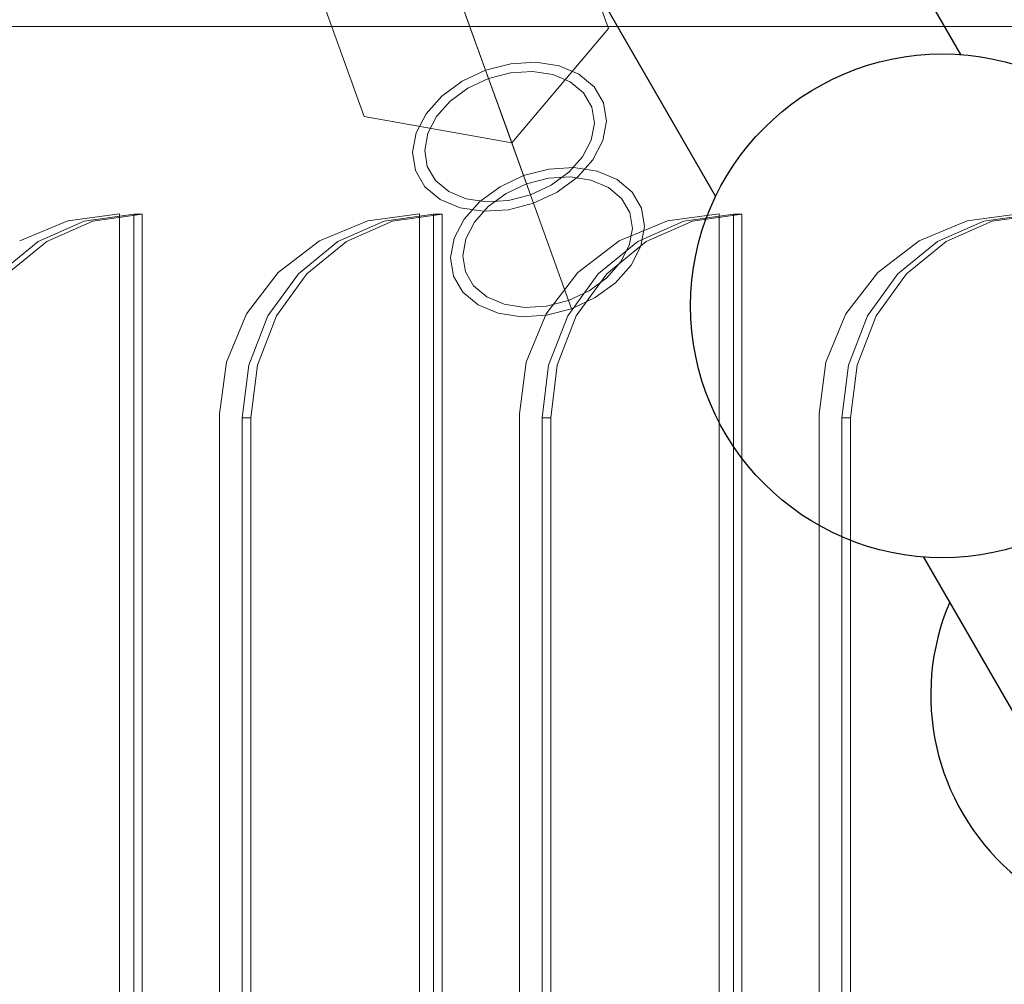
# Model space of a CAD drawing. Units: millimetres. Extents: x -267 to 2069, y -1271 to 170.
# Drawn here: x 582 to 645, y -557 to -496 of the extents above; entities that cross this region are included whole.
import ezdxf

# ---------------------------------------------------------------- set-up
doc = ezdxf.new("R2010")
doc.units = ezdxf.units.MM
doc.layers.add('3D', color=250, linetype='Continuous')
doc.layers.add('PLAN', color=10, linetype='Continuous')

msp = doc.modelspace()

# ---------------------------------------------------------------- linework, layer by layer
at = {"layer": '3D', "lineweight": 5}
for points in [[(1485.159, -634.452, 141.519), (9.54, -634.452, 141.519), (9.54, 0, 141.519), (1485.159, 0, 141.519)], [(9.54, 0, 977.915), (9.54, -634.452, 977.915), (1485.159, -634.452, 977.915), (1485.159, 0, 977.915)], [(1474.028, -669.434, 76.325), (20.671, -669.434, 76.325), (20.671, -15.901, 76.325), (1474.028, -15.901, 76.325)], [(20.671, -15.901, 141.519), (20.671, -669.434, 141.519), (1474.028, -669.434, 141.519), (1474.028, -15.901, 141.519)], [(1027.208, -496.113, 1017.668), (1027.208, -496.113, 1014.488), (467.491, -496.113, 1014.488), (467.491, -496.113, 1017.668)], [(588.339, -508.039, 1017.668), (588.339, -508.039, 1014.488), (588.339, -609.805, 1014.488), (588.339, -609.805, 1017.668)], [(589.239, -609.791, 1016.507), (589.783, -609.791, 1015.013), (589.783, -508.053, 1015.013), (589.239, -508.053, 1016.507)], [(607.42, -508.039, 1017.668), (607.42, -508.039, 1014.488), (607.42, -609.805, 1014.488), (607.42, -609.805, 1017.668)], [(608.32, -609.791, 1016.507), (608.864, -609.791, 1015.013), (608.864, -508.053, 1015.013), (608.32, -508.053, 1016.507)], [(626.501, -508.039, 1017.668), (626.501, -508.039, 1014.488), (626.501, -609.805, 1014.488), (626.501, -609.805, 1017.668)], [(627.402, -609.791, 1016.507), (627.945, -609.791, 1015.013), (627.945, -508.053, 1015.013), (627.402, -508.053, 1016.507)], [(594.699, -597.085, 1017.668), (594.699, -597.085, 1014.488), (594.699, -520.759, 1014.488), (594.699, -520.759, 1017.668)], [(613.781, -597.085, 1017.668), (613.781, -597.085, 1014.488), (613.781, -520.759, 1014.488), (613.781, -520.759, 1017.668)], [(632.862, -597.085, 1017.668), (632.862, -597.085, 1014.488), (632.862, -520.759, 1014.488), (632.862, -520.759, 1017.668)], [(596.148, -521.006, 1012.077), (596.692, -521.006, 1010.583), (596.692, -596.838, 1010.583), (596.148, -596.838, 1012.077)], [(615.23, -521.006, 1012.077), (615.774, -521.006, 1010.583), (615.774, -596.838, 1010.583), (615.23, -596.838, 1012.077)], [(634.311, -521.006, 1012.077), (634.855, -521.006, 1010.583), (634.855, -596.838, 1010.583), (634.311, -596.838, 1012.077)]]:
    msp.add_3dface(points, dxfattribs=at)
for points, invisible_edges in [([(613.317, -487.344, 1303.525), (611.166, -481.384, 1304.079), (619.456, -496.242, 1404.766)], 14), ([(611.166, -481.384, 1304.079), (616.229, -487.302, 1405.597), (619.456, -496.242, 1404.766)], 13), ([(606.845, -485.637, 1406.013), (600.686, -492.911, 1405.597), (613.297, -503.517, 1404.35)], 14), ([(619.456, -496.242, 1404.766), (616.229, -487.302, 1405.597), (606.845, -485.637, 1406.013)], 12), ([(619.456, -496.242, 1404.766), (606.845, -485.637, 1406.013), (613.297, -503.517, 1404.35)], 3), ([(609.211, -492.194, 1303.248), (613.317, -487.344, 1303.525), (619.456, -496.242, 1404.766)], 14), ([(611.568, -489.356, 1291.048), (610.125, -489.877, 1291.683), (610.68, -496.266, 1290.667)], 14), ([(610.125, -489.877, 1291.683), (608.576, -490.436, 1291.9), (610.68, -496.266, 1290.667)], 12), ([(610.68, -496.266, 1290.667), (608.576, -490.436, 1291.9), (607.028, -490.994, 1291.683)], 12), ([(602.954, -491.084, 1303.525), (603.912, -501.851, 1404.766), (600.686, -492.911, 1405.597)], 13), ([(602.954, -491.084, 1303.525), (609.211, -492.194, 1303.248), (603.912, -501.851, 1404.766)], 14), ([(605.585, -491.515, 1291.048), (610.68, -496.266, 1290.667), (607.028, -490.994, 1291.683)], 3), ([(604.346, -491.962, 1290.037), (605.16, -496.806, 1288.414), (605.585, -491.515, 1291.048)], 3), ([(605.16, -496.806, 1288.414), (602.797, -492.521, 1287.186), (602.594, -492.595, 1285.54)], 13), ([(602.594, -492.595, 1285.54), (602.797, -492.521, 1283.893), (604.084, -496.169, 1283.572)], 14), ([(603.395, -492.305, 1282.359), (604.084, -496.169, 1283.572), (602.797, -492.521, 1283.893)], 3), ([(603.395, -492.305, 1288.72), (602.797, -492.521, 1287.186), (605.16, -496.806, 1288.414)], 14), ([(604.346, -491.962, 1290.037), (603.395, -492.305, 1288.72), (605.16, -496.806, 1288.414)], 14), ([(603.395, -492.305, 1282.359), (604.346, -491.962, 1281.042), (604.084, -496.169, 1283.572)], 14), ([(613.297, -503.517, 1404.35), (603.912, -501.851, 1404.766), (609.211, -492.194, 1303.248)], 2), ([(619.456, -496.242, 1404.766), (613.297, -503.517, 1404.35), (609.211, -492.194, 1303.248)], 12), ([(613.297, -503.517, 1404.35), (600.686, -492.911, 1405.597), (603.912, -501.851, 1404.766)], 1), ([(610.229, -495.015, 1278.211), (611.63, -498.897, 1275.453), (610.133, -499.599, 1275.607)], 12), ([(610.229, -495.015, 1278.211), (613.954, -495.831, 1278.178), (611.63, -498.897, 1275.453)], 3), ([(610.417, -495.537, 1290.026), (611.778, -499.307, 1289.229), (606.55, -498.296, 1287.675)], 14), ([(610.332, -495.301, 1278.945), (608.161, -498.152, 1278.976), (611.82, -499.425, 1276.015)], 3), ([(610.332, -495.301, 1278.945), (611.82, -499.425, 1276.015), (613.221, -499.063, 1276.15)], 12), ([(610.417, -495.537, 1290.026), (615.448, -497.223, 1287.503), (611.778, -499.307, 1289.229)], 3), ([(740.989, -508.039, 1017.668), (753.71, -508.039, 1017.668), (1027.208, -496.113, 1017.668), (467.491, -496.113, 1017.668)], 11), ([(721.908, -508.039, 1017.668), (737.697, -508.472, 1017.668), (740.989, -508.039, 1017.668), (467.491, -496.113, 1017.668)], 13), ([(664.664, -508.039, 1017.668), (680.453, -508.472, 1017.668), (683.745, -508.039, 1017.668), (467.491, -496.113, 1017.668)], 13), ([(645.583, -508.039, 1017.668), (661.372, -508.472, 1017.668), (664.664, -508.039, 1017.668), (467.491, -496.113, 1017.668)], 13), ([(626.501, -508.039, 1017.668), (642.29, -508.472, 1017.668), (645.583, -508.039, 1017.668), (467.491, -496.113, 1017.668)], 13), ([(607.42, -508.039, 1017.668), (623.209, -508.472, 1017.668), (626.501, -508.039, 1017.668), (467.491, -496.113, 1017.668)], 13), ([(588.339, -508.039, 1017.668), (604.128, -508.472, 1017.668), (607.42, -508.039, 1017.668), (467.491, -496.113, 1017.668)], 13), ([(588.339, -508.039, 1017.668), (467.491, -496.113, 1017.668), (569.258, -508.039, 1017.668), (585.046, -508.472, 1017.668)], 7), ([(588.339, -508.039, 1014.488), (585.046, -508.472, 1014.488), (569.258, -508.039, 1014.488), (467.491, -496.113, 1014.488)], 14), ([(588.339, -508.039, 1014.488), (467.491, -496.113, 1014.488), (607.42, -508.039, 1014.488), (604.128, -508.472, 1014.488)], 11), ([(607.42, -508.039, 1014.488), (467.491, -496.113, 1014.488), (626.501, -508.039, 1014.488), (623.209, -508.472, 1014.488)], 11), ([(645.583, -508.039, 1014.488), (642.29, -508.472, 1014.488), (626.501, -508.039, 1014.488), (467.491, -496.113, 1014.488)], 14), ([(664.664, -508.039, 1014.488), (661.372, -508.472, 1014.488), (645.583, -508.039, 1014.488), (467.491, -496.113, 1014.488)], 14), ([(683.745, -508.039, 1014.488), (680.453, -508.472, 1014.488), (664.664, -508.039, 1014.488), (467.491, -496.113, 1014.488)], 14), ([(702.827, -508.039, 1014.488), (699.534, -508.472, 1014.488), (683.745, -508.039, 1014.488), (467.491, -496.113, 1014.488)], 14), ([(702.827, -508.039, 1014.488), (467.491, -496.113, 1014.488), (721.908, -508.039, 1014.488), (718.615, -508.472, 1014.488)], 11), ([(721.908, -508.039, 1014.488), (467.491, -496.113, 1014.488), (740.989, -508.039, 1014.488), (737.697, -508.472, 1014.488)], 11), ([(753.71, -508.039, 1014.488), (740.989, -508.039, 1014.488), (467.491, -496.113, 1014.488), (1027.208, -496.113, 1014.488)], 11), ([(610.68, -496.266, 1290.667), (607.42, -500.45, 1288.252), (611.881, -499.594, 1289.963)], 3), ([(615.861, -497.404, 1288.252), (610.68, -496.266, 1290.667), (611.881, -499.594, 1289.963)], 13), ([(611.63, -498.897, 1275.453), (613.954, -495.831, 1278.178), (613.23, -498.482, 1275.607)], 3), ([(613.221, -499.063, 1276.15), (614.617, -498.977, 1276.543), (614.862, -496.071, 1279.73)], 14), ([(614.825, -498.384, 1276.056), (613.23, -498.482, 1275.607), (613.954, -495.831, 1278.178)], 14), ([(616.307, -498.609, 1276.771), (614.825, -498.384, 1276.056), (613.954, -495.831, 1278.178)], 14), ([(615.913, -499.174, 1277.168), (614.862, -496.071, 1279.73), (614.617, -498.977, 1276.543)], 3), ([(617.022, -499.64, 1277.983), (614.862, -496.071, 1279.73), (615.913, -499.174, 1277.168)], 3), ([(615.448, -497.223, 1287.503), (612.931, -502.504, 1286.958), (611.778, -499.307, 1289.229)], 13), ([(612.899, -502.415, 1287.959), (615.861, -497.404, 1288.252), (611.881, -499.594, 1289.963)], 3), ([(617.574, -499.142, 1277.702), (616.307, -498.609, 1276.771), (617.561, -497.15, 1281.294)], 14), ([(617.561, -497.15, 1281.294), (619.139, -500.968, 1279.951), (618.54, -499.947, 1278.787)], 13), ([(617.561, -497.15, 1281.294), (618.54, -499.947, 1278.787), (617.574, -499.142, 1277.702)], 13), ([(611.82, -499.425, 1276.015), (608.161, -498.152, 1278.976), (610.511, -500.04, 1276.15)], 3), ([(609.382, -500.866, 1276.543), (610.511, -500.04, 1276.15), (608.161, -498.152, 1278.976)], 14), ([(608.161, -498.152, 1278.976), (608.51, -501.845, 1277.168), (609.382, -500.866, 1276.543)], 13), ([(608.843, -500.543, 1276.056), (607.846, -501.662, 1276.771), (606.33, -498.273, 1279.787)], 14), ([(610.133, -499.599, 1275.607), (608.843, -500.543, 1276.056), (606.33, -498.273, 1279.787)], 14), ([(607.212, -502.881, 1277.702), (606.33, -498.273, 1279.787), (607.846, -501.662, 1276.771)], 3), ([(613.23, -498.482, 1275.607), (615.651, -505.191, 1268.474), (614.05, -505.605, 1268.321), (611.63, -498.897, 1275.453)], 1), ([(613.23, -498.482, 1275.607), (614.825, -498.384, 1276.056), (615.651, -505.191, 1268.474)], 14), ([(614.825, -498.384, 1276.056), (617.246, -505.092, 1268.924), (615.651, -505.191, 1268.474)], 13), ([(616.307, -498.609, 1276.771), (617.246, -505.092, 1268.924), (614.825, -498.384, 1276.056)], 3), ([(618.728, -505.318, 1269.638), (617.246, -505.092, 1268.924), (616.307, -498.609, 1276.771)], 14), ([(616.307, -498.609, 1276.771), (617.574, -499.142, 1277.702), (618.728, -505.318, 1269.638)], 14), ([(617.323, -498.297, 1282.151), (617.022, -499.64, 1277.983), (617.867, -500.344, 1278.932)], 13), ([(618.391, -501.238, 1279.951), (617.323, -498.297, 1282.151), (617.867, -500.344, 1278.932)], 3), ([(618.391, -501.238, 1279.951), (618.558, -502.26, 1280.969), (617.323, -498.297, 1282.151)], 14), ([(612.931, -502.504, 1286.958), (608.012, -502.767, 1285.311), (611.778, -499.307, 1289.229)], 3), ([(611.63, -498.897, 1275.453), (614.05, -505.605, 1268.321), (612.554, -506.308, 1268.474), (610.133, -499.599, 1275.607)], 4), ([(610.511, -500.04, 1276.15), (614.241, -506.134, 1268.883), (611.82, -499.425, 1276.015)], 1), ([(611.82, -499.425, 1276.015), (615.642, -505.771, 1269.017), (613.221, -499.063, 1276.15)], 3), ([(611.82, -499.425, 1276.015), (614.241, -506.134, 1268.883), (615.642, -505.771, 1269.017)], 12), ([(613.221, -499.063, 1276.15), (617.038, -505.685, 1269.411), (614.617, -498.977, 1276.543)], 3), ([(615.642, -505.771, 1269.017), (617.038, -505.685, 1269.411), (613.221, -499.063, 1276.15)], 14), ([(618.334, -505.882, 1270.036), (615.913, -499.174, 1277.168), (614.617, -498.977, 1276.543)], 13), ([(614.617, -498.977, 1276.543), (617.038, -505.685, 1269.411), (618.334, -505.882, 1270.036)], 13), ([(619.443, -506.349, 1270.851), (617.022, -499.64, 1277.983), (615.913, -499.174, 1277.168), (618.334, -505.882, 1270.036)], 5), ([(618.728, -505.318, 1269.638), (617.574, -499.142, 1277.702), (619.995, -505.851, 1270.57)], 3), ([(619.995, -505.851, 1270.57), (617.574, -499.142, 1277.702), (618.54, -499.947, 1278.787)], 13), ([(607.42, -500.45, 1288.252), (612.899, -502.415, 1287.959), (611.881, -499.594, 1289.963)], 13), ([(610.133, -499.599, 1275.607), (612.554, -506.308, 1268.474), (611.264, -507.251, 1268.924), (608.843, -500.543, 1276.056)], 5), ([(612.932, -506.749, 1269.017), (610.511, -500.04, 1276.15), (609.382, -500.866, 1276.543), (611.803, -507.574, 1269.411)], 5), ([(610.511, -500.04, 1276.15), (612.932, -506.749, 1269.017), (614.241, -506.134, 1268.883)], 13), ([(617.065, -499.921, 1284.972), (617.802, -504.409, 1282.733), (616.93, -505.388, 1283.359)], 13), ([(617.867, -500.344, 1278.932), (617.022, -499.64, 1277.983), (620.288, -507.053, 1271.8)], 14), ([(617.022, -499.64, 1277.983), (619.443, -506.349, 1270.851), (620.288, -507.053, 1271.8)], 13), ([(617.802, -504.409, 1282.733), (617.065, -499.921, 1284.972), (618.358, -503.342, 1281.918)], 3), ([(618.358, -503.342, 1281.918), (617.065, -499.921, 1284.972), (618.558, -502.26, 1280.969)], 3), ([(617.47, -505.711, 1283.846), (618.466, -504.592, 1283.131), (617.743, -500, 1285.4)], 14), ([(617.743, -500, 1285.4), (619.101, -503.372, 1282.2), (619.33, -502.137, 1281.115)], 13), ([(619.139, -500.968, 1279.951), (617.743, -500, 1285.4), (619.33, -502.137, 1281.115)], 3), ([(618.466, -504.592, 1283.131), (619.101, -503.372, 1282.2), (617.743, -500, 1285.4)], 14), ([(619.995, -505.851, 1270.57), (618.54, -499.947, 1278.787), (620.961, -506.655, 1271.655)], 3), ([(618.54, -499.947, 1278.787), (619.139, -500.968, 1279.951), (620.961, -506.655, 1271.655)], 14), ([(607.846, -501.662, 1276.771), (608.843, -500.543, 1276.056), (610.267, -508.371, 1269.638)], 14), ([(611.264, -507.251, 1268.924), (610.267, -508.371, 1269.638), (608.843, -500.543, 1276.056)], 14), ([(617.867, -500.344, 1278.932), (620.288, -507.053, 1271.8), (620.812, -507.947, 1272.819)], 13), ([(620.812, -507.947, 1272.819), (618.391, -501.238, 1279.951), (617.867, -500.344, 1278.932)], 13), ([(609.382, -500.866, 1276.543), (608.51, -501.845, 1277.168), (611.803, -507.574, 1269.411)], 14), ([(618.391, -501.238, 1279.951), (620.979, -508.969, 1273.837), (618.558, -502.26, 1280.969)], 3), ([(620.812, -507.947, 1272.819), (620.979, -508.969, 1273.837), (618.391, -501.238, 1279.951)], 14), ([(621.56, -507.677, 1272.819), (619.139, -500.968, 1279.951), (619.33, -502.137, 1281.115), (621.751, -508.845, 1273.983)], 5), ([(620.961, -506.655, 1271.655), (619.139, -500.968, 1279.951), (621.56, -507.677, 1272.819)], 3), ([(607.921, -505.016, 1279.951), (607.754, -503.994, 1278.932), (606.835, -501.394, 1281.103)], 14), ([(607.955, -502.912, 1277.983), (606.835, -501.394, 1281.103), (607.754, -503.994, 1278.932)], 3), ([(607.955, -502.912, 1277.983), (608.51, -501.845, 1277.168), (606.835, -501.394, 1281.103)], 14), ([(607.846, -501.662, 1276.771), (609.633, -509.59, 1270.57), (607.212, -502.881, 1277.702)], 3), ([(607.846, -501.662, 1276.771), (610.267, -508.371, 1269.638), (609.633, -509.59, 1270.57)], 13), ([(610.931, -508.554, 1270.036), (608.51, -501.845, 1277.168), (607.955, -502.912, 1277.983)], 13), ([(608.51, -501.845, 1277.168), (610.931, -508.554, 1270.036), (611.803, -507.574, 1269.411)], 13), ([(607.173, -505.286, 1279.951), (606.122, -502.364, 1282.236), (606.982, -504.117, 1278.787)], 3), ([(606.982, -504.117, 1278.787), (606.122, -502.364, 1282.236), (607.212, -502.881, 1277.702)], 3), ([(607.173, -505.286, 1279.951), (607.772, -506.307, 1281.115), (606.122, -502.364, 1282.236)], 14), ([(610.399, -507.08, 1282.733), (612.931, -502.504, 1286.958), (611.696, -507.277, 1283.359)], 3), ([(611.487, -507.87, 1283.846), (613.082, -507.772, 1284.295), (612.899, -502.415, 1287.959)], 14), ([(611.696, -507.277, 1283.359), (612.931, -502.504, 1286.958), (613.092, -507.191, 1283.752)], 3), ([(616.179, -506.655, 1284.295), (612.899, -502.415, 1287.959), (614.683, -507.357, 1284.448)], 1), ([(617.47, -505.711, 1283.846), (612.899, -502.415, 1287.959), (616.179, -506.655, 1284.295)], 3), ([(613.082, -507.772, 1284.295), (614.683, -507.357, 1284.448), (612.899, -502.415, 1287.959)], 12), ([(612.931, -502.504, 1286.958), (614.492, -506.829, 1283.886), (613.092, -507.191, 1283.752)], 12), ([(615.801, -506.214, 1283.752), (614.492, -506.829, 1283.886), (612.931, -502.504, 1286.958)], 12), ([(616.93, -505.388, 1283.359), (615.801, -506.214, 1283.752), (612.931, -502.504, 1286.958)], 14), ([(618.558, -502.26, 1280.969), (620.779, -510.05, 1274.786), (618.358, -503.342, 1281.918)], 3), ([(618.558, -502.26, 1280.969), (620.979, -508.969, 1273.837), (620.779, -510.05, 1274.786)], 13), ([(619.33, -502.137, 1281.115), (619.101, -503.372, 1282.2), (621.751, -508.845, 1273.983)], 14), ([(606.982, -504.117, 1278.787), (607.212, -502.881, 1277.702), (609.403, -510.826, 1271.655)], 14), ([(607.212, -502.881, 1277.702), (609.633, -509.59, 1270.57), (609.403, -510.826, 1271.655)], 13), ([(607.754, -503.994, 1278.932), (610.376, -509.621, 1270.851), (607.955, -502.912, 1277.983)], 3), ([(607.921, -505.016, 1279.951), (608.012, -502.767, 1285.311), (608.445, -505.91, 1280.969)], 3), ([(610.376, -509.621, 1270.851), (610.931, -508.554, 1270.036), (607.955, -502.912, 1277.983)], 14), ([(609.29, -506.614, 1281.918), (608.445, -505.91, 1280.969), (608.012, -502.767, 1285.311)], 14), ([(610.399, -507.08, 1282.733), (609.29, -506.614, 1281.918), (608.012, -502.767, 1285.311)], 14), ([(610.005, -507.645, 1283.131), (607.63, -503.649, 1285.4), (608.738, -507.112, 1282.2)], 3), ([(607.63, -503.649, 1285.4), (610.005, -507.645, 1283.131), (611.487, -507.87, 1283.846)], 13), ([(607.63, -503.649, 1285.4), (607.772, -506.307, 1281.115), (608.738, -507.112, 1282.2)], 13), ([(620.223, -511.117, 1275.601), (617.802, -504.409, 1282.733), (618.358, -503.342, 1281.918)], 13), ([(620.779, -510.05, 1274.786), (620.223, -511.117, 1275.601), (618.358, -503.342, 1281.918)], 14), ([(618.466, -504.592, 1283.131), (621.522, -510.081, 1275.067), (619.101, -503.372, 1282.2)], 3), ([(619.101, -503.372, 1282.2), (621.522, -510.081, 1275.067), (621.751, -508.845, 1273.983)], 13), ([(606.982, -504.117, 1278.787), (609.594, -511.995, 1272.819), (607.173, -505.286, 1279.951)], 3), ([(609.594, -511.995, 1272.819), (606.982, -504.117, 1278.787), (609.403, -510.826, 1271.655)], 3), ([(607.921, -505.016, 1279.951), (610.175, -510.702, 1271.8), (607.754, -503.994, 1278.932)], 3), ([(607.754, -503.994, 1278.932), (610.175, -510.702, 1271.8), (610.376, -509.621, 1270.851)], 13), ([(616.93, -505.388, 1283.359), (617.802, -504.409, 1282.733), (619.351, -512.097, 1276.227)], 14), ([(617.802, -504.409, 1282.733), (620.223, -511.117, 1275.601), (619.351, -512.097, 1276.227)], 13), ([(610.342, -511.725, 1272.819), (607.921, -505.016, 1279.951), (608.445, -505.91, 1280.969)], 13), ([(610.342, -511.725, 1272.819), (610.175, -510.702, 1271.8), (607.921, -505.016, 1279.951)], 14), ([(617.038, -505.685, 1269.411), (615.651, -505.191, 1268.474), (617.246, -505.092, 1268.924)], 13), ([(618.334, -505.882, 1270.036), (617.038, -505.685, 1269.411), (617.246, -505.092, 1268.924)], 14), ([(617.246, -505.092, 1268.924), (618.728, -505.318, 1269.638), (618.334, -505.882, 1270.036)], 14), ([(618.466, -504.592, 1283.131), (617.47, -505.711, 1283.846), (620.887, -511.3, 1275.999)], 14), ([(618.466, -504.592, 1283.131), (620.887, -511.3, 1275.999), (621.522, -510.081, 1275.067)], 13), ([(607.772, -506.307, 1281.115), (607.173, -505.286, 1279.951), (610.193, -513.016, 1273.983)], 14), ([(610.193, -513.016, 1273.983), (607.173, -505.286, 1279.951), (609.594, -511.995, 1272.819)], 3), ([(614.241, -506.134, 1268.883), (612.554, -506.308, 1268.474), (614.05, -505.605, 1268.321)], 13), ([(615.642, -505.771, 1269.017), (614.05, -505.605, 1268.321), (615.651, -505.191, 1268.474)], 13), ([(615.642, -505.771, 1269.017), (614.241, -506.134, 1268.883), (614.05, -505.605, 1268.321)], 14), ([(617.038, -505.685, 1269.411), (615.642, -505.771, 1269.017), (615.651, -505.191, 1268.474)], 14), ([(618.222, -512.922, 1276.62), (615.801, -506.214, 1283.752), (616.93, -505.388, 1283.359), (619.351, -512.097, 1276.227)], 5), ([(616.179, -506.655, 1284.295), (618.6, -513.363, 1277.163), (619.891, -512.42, 1276.714), (617.47, -505.711, 1283.846)], 5), ([(619.891, -512.42, 1276.714), (620.887, -511.3, 1275.999), (617.47, -505.711, 1283.846)], 14), ([(618.728, -505.318, 1269.638), (619.443, -506.349, 1270.851), (618.334, -505.882, 1270.036)], 13), ([(618.728, -505.318, 1269.638), (619.995, -505.851, 1270.57), (619.443, -506.349, 1270.851)], 14), ([(607.772, -506.307, 1281.115), (610.193, -513.016, 1273.983), (611.159, -513.821, 1275.067), (608.738, -507.112, 1282.2)], 5), ([(610.866, -512.618, 1273.837), (608.445, -505.91, 1280.969), (609.29, -506.614, 1281.918), (611.711, -513.322, 1274.786)], 5), ([(608.445, -505.91, 1280.969), (610.866, -512.618, 1273.837), (610.342, -511.725, 1272.819)], 13), ([(612.932, -506.749, 1269.017), (611.264, -507.251, 1268.924), (612.554, -506.308, 1268.474)], 13), ([(612.932, -506.749, 1269.017), (612.554, -506.308, 1268.474), (614.241, -506.134, 1268.883)], 3), ([(615.801, -506.214, 1283.752), (616.913, -513.537, 1276.754), (614.492, -506.829, 1283.886)], 1), ([(615.801, -506.214, 1283.752), (618.222, -512.922, 1276.62), (616.913, -513.537, 1276.754)], 13), ([(619.443, -506.349, 1270.851), (619.995, -505.851, 1270.57), (620.288, -507.053, 1271.8)], 3), ([(620.961, -506.655, 1271.655), (620.288, -507.053, 1271.8), (619.995, -505.851, 1270.57)], 3), ([(609.29, -506.614, 1281.918), (610.399, -507.08, 1282.733), (611.711, -513.322, 1274.786)], 14), ([(612.932, -506.749, 1269.017), (611.803, -507.574, 1269.411), (611.264, -507.251, 1268.924)], 14), ([(614.492, -506.829, 1283.886), (615.512, -513.9, 1276.62), (613.092, -507.191, 1283.752)], 3), ([(614.492, -506.829, 1283.886), (616.913, -513.537, 1276.754), (615.512, -513.9, 1276.62)], 12), ([(616.179, -506.655, 1284.295), (614.683, -507.357, 1284.448), (618.6, -513.363, 1277.163)], 14), ([(620.288, -507.053, 1271.8), (620.961, -506.655, 1271.655), (620.812, -507.947, 1272.819)], 3), ([(620.812, -507.947, 1272.819), (620.961, -506.655, 1271.655), (621.56, -507.677, 1272.819)], 13), ([(612.426, -514.354, 1275.999), (608.738, -507.112, 1282.2), (611.159, -513.821, 1275.067)], 3), ([(610.005, -507.645, 1283.131), (608.738, -507.112, 1282.2), (612.426, -514.354, 1275.999)], 14), ([(611.264, -507.251, 1268.924), (610.931, -508.554, 1270.036), (610.267, -508.371, 1269.638)], 3), ([(612.82, -513.789, 1275.601), (610.399, -507.08, 1282.733), (611.696, -507.277, 1283.359)], 13), ([(611.711, -513.322, 1274.786), (610.399, -507.08, 1282.733), (612.82, -513.789, 1275.601)], 3), ([(611.803, -507.574, 1269.411), (610.931, -508.554, 1270.036), (611.264, -507.251, 1268.924)], 14), ([(614.116, -513.986, 1276.227), (611.696, -507.277, 1283.359), (613.092, -507.191, 1283.752), (615.512, -513.9, 1276.62)], 5), ([(611.696, -507.277, 1283.359), (614.116, -513.986, 1276.227), (612.82, -513.789, 1275.601)], 13), ([(613.082, -507.772, 1284.295), (615.503, -514.481, 1277.163), (617.104, -514.066, 1277.316), (614.683, -507.357, 1284.448)], 1), ([(618.6, -513.363, 1277.163), (614.683, -507.357, 1284.448), (617.104, -514.066, 1277.316)], 1), ([(581.978, -509.743, 1017.668), (585.046, -508.472, 1017.668), (569.258, -508.039, 1017.668)], 14), ([(569.258, -508.039, 1014.488), (585.046, -508.472, 1014.488), (581.978, -509.743, 1014.488)], 13), ([(589.239, -508.053, 1016.507), (577.067, -521.006, 1012.077), (577.067, -596.838, 1012.077), (589.239, -609.791, 1016.507)], 5), ([(589.783, -508.053, 1015.013), (589.783, -609.791, 1015.013), (577.611, -596.838, 1010.583), (577.611, -521.006, 1010.583)], 10), ([(589.239, -508.053, 1016.507), (586.089, -508.494, 1015.361), (583.153, -509.788, 1014.292)], 12), ([(586.633, -508.494, 1013.867), (589.783, -508.053, 1015.013), (583.697, -509.788, 1012.798)], 2), ([(585.046, -508.472, 1017.668), (585.046, -508.472, 1014.488), (588.339, -508.039, 1014.488), (588.339, -508.039, 1017.668)], 1), ([(586.089, -508.494, 1015.361), (589.783, -508.053, 1015.013), (586.633, -508.494, 1013.867)], 13), ([(589.239, -508.053, 1016.507), (589.783, -508.053, 1015.013), (586.089, -508.494, 1015.361)], 2), ([(588.339, -508.039, 1017.668), (601.06, -509.743, 1017.668), (604.128, -508.472, 1017.668)], 13), ([(601.06, -509.743, 1017.668), (588.339, -508.039, 1017.668), (598.425, -511.765, 1017.668)], 3), ([(588.339, -508.039, 1017.668), (596.404, -514.399, 1017.668), (598.425, -511.765, 1017.668)], 13), ([(596.404, -514.399, 1017.668), (588.339, -508.039, 1017.668), (595.133, -517.467, 1017.668)], 3), ([(594.699, -520.759, 1017.668), (595.133, -517.467, 1017.668), (588.339, -508.039, 1017.668)], 14), ([(594.699, -597.085, 1017.668), (594.699, -520.759, 1017.668), (588.339, -508.039, 1017.668), (588.339, -609.805, 1017.668)], 10), ([(595.133, -517.467, 1014.488), (594.699, -520.759, 1014.488), (588.339, -508.039, 1014.488)], 14), ([(601.06, -509.743, 1014.488), (588.339, -508.039, 1014.488), (604.128, -508.472, 1014.488)], 3), ([(601.06, -509.743, 1014.488), (598.425, -511.765, 1014.488), (588.339, -508.039, 1014.488)], 14), ([(596.404, -514.399, 1014.488), (595.133, -517.467, 1014.488), (588.339, -508.039, 1014.488)], 14), ([(596.404, -514.399, 1014.488), (588.339, -508.039, 1014.488), (598.425, -511.765, 1014.488)], 3), ([(594.699, -597.085, 1014.488), (588.339, -609.805, 1014.488), (588.339, -508.039, 1014.488), (594.699, -520.759, 1014.488)], 5), ([(608.32, -508.053, 1016.507), (596.148, -521.006, 1012.077), (596.148, -596.838, 1012.077), (608.32, -609.791, 1016.507)], 5), ([(608.864, -508.053, 1015.013), (608.864, -609.791, 1015.013), (596.692, -596.838, 1010.583), (596.692, -521.006, 1010.583)], 10), ([(608.32, -508.053, 1016.507), (605.17, -508.494, 1015.361), (602.234, -509.788, 1014.292)], 12), ([(605.714, -508.494, 1013.867), (608.864, -508.053, 1015.013), (602.778, -509.788, 1012.798)], 2), ([(604.128, -508.472, 1017.668), (604.128, -508.472, 1014.488), (607.42, -508.039, 1014.488), (607.42, -508.039, 1017.668)], 1), ([(605.17, -508.494, 1015.361), (608.864, -508.053, 1015.013), (605.714, -508.494, 1013.867)], 13), ([(608.32, -508.053, 1016.507), (608.864, -508.053, 1015.013), (605.17, -508.494, 1015.361)], 2), ([(620.141, -509.743, 1017.668), (607.42, -508.039, 1017.668), (617.506, -511.765, 1017.668)], 3), ([(623.209, -508.472, 1017.668), (607.42, -508.039, 1017.668), (620.141, -509.743, 1017.668)], 3), ([(607.42, -508.039, 1017.668), (614.214, -517.467, 1017.668), (615.485, -514.399, 1017.668)], 13), ([(607.42, -508.039, 1017.668), (613.781, -520.759, 1017.668), (614.214, -517.467, 1017.668)], 13), ([(613.781, -597.085, 1017.668), (613.781, -520.759, 1017.668), (607.42, -508.039, 1017.668), (607.42, -609.805, 1017.668)], 10), ([(607.42, -508.039, 1017.668), (615.485, -514.399, 1017.668), (617.506, -511.765, 1017.668)], 13), ([(614.214, -517.467, 1014.488), (613.781, -520.759, 1014.488), (607.42, -508.039, 1014.488)], 14), ([(607.42, -508.039, 1014.488), (613.781, -520.759, 1014.488), (613.781, -597.085, 1014.488), (607.42, -609.805, 1014.488)], 5), ([(607.42, -508.039, 1014.488), (615.485, -514.399, 1014.488), (614.214, -517.467, 1014.488)], 13), ([(607.42, -508.039, 1014.488), (617.506, -511.765, 1014.488), (615.485, -514.399, 1014.488)], 13), ([(620.141, -509.743, 1014.488), (617.506, -511.765, 1014.488), (607.42, -508.039, 1014.488)], 14), ([(623.209, -508.472, 1014.488), (620.141, -509.743, 1014.488), (607.42, -508.039, 1014.488)], 14), ([(612.426, -514.354, 1275.999), (613.908, -514.579, 1276.714), (610.005, -507.645, 1283.131)], 14), ([(610.005, -507.645, 1283.131), (613.908, -514.579, 1276.714), (611.487, -507.87, 1283.846)], 3), ([(613.082, -507.772, 1284.295), (611.487, -507.87, 1283.846), (615.503, -514.481, 1277.163)], 14), ([(611.487, -507.87, 1283.846), (613.908, -514.579, 1276.714), (615.503, -514.481, 1277.163)], 13), ([(627.402, -508.053, 1016.507), (615.23, -521.006, 1012.077), (615.23, -596.838, 1012.077), (627.402, -609.791, 1016.507)], 5), ([(627.945, -508.053, 1015.013), (627.945, -609.791, 1015.013), (615.774, -596.838, 1010.583), (615.774, -521.006, 1010.583)], 10), ([(624.251, -508.494, 1015.361), (616.86, -514.53, 1012.671), (627.402, -508.053, 1016.507)], 3), ([(627.945, -508.053, 1015.013), (617.404, -514.53, 1011.177), (624.795, -508.494, 1013.867)], 3), ([(620.812, -507.947, 1272.819), (621.56, -507.677, 1272.819), (620.979, -508.969, 1273.837)], 3), ([(620.979, -508.969, 1273.837), (621.56, -507.677, 1272.819), (621.751, -508.845, 1273.983)], 13), ([(623.209, -508.472, 1017.668), (623.209, -508.472, 1014.488), (626.501, -508.039, 1014.488), (626.501, -508.039, 1017.668)], 1), ([(624.251, -508.494, 1015.361), (627.945, -508.053, 1015.013), (624.795, -508.494, 1013.867)], 13), ([(627.402, -508.053, 1016.507), (627.945, -508.053, 1015.013), (624.251, -508.494, 1015.361)], 2), ([(639.222, -509.743, 1017.668), (642.29, -508.472, 1017.668), (626.501, -508.039, 1017.668)], 14), ([(626.501, -508.039, 1017.668), (636.588, -511.765, 1017.668), (639.222, -509.743, 1017.668)], 13), ([(634.566, -514.399, 1017.668), (636.588, -511.765, 1017.668), (626.501, -508.039, 1017.668)], 14), ([(633.295, -517.467, 1017.668), (634.566, -514.399, 1017.668), (626.501, -508.039, 1017.668)], 14), ([(626.501, -508.039, 1017.668), (632.862, -520.759, 1017.668), (633.295, -517.467, 1017.668)], 13), ([(632.862, -597.085, 1017.668), (632.862, -520.759, 1017.668), (626.501, -508.039, 1017.668), (626.501, -609.805, 1017.668)], 10), ([(642.29, -508.472, 1014.488), (639.222, -509.743, 1014.488), (626.501, -508.039, 1014.488)], 14), ([(626.501, -508.039, 1014.488), (633.295, -517.467, 1014.488), (632.862, -520.759, 1014.488)], 13), ([(626.501, -508.039, 1014.488), (636.588, -511.765, 1014.488), (634.566, -514.399, 1014.488)], 13), ([(626.501, -508.039, 1014.488), (639.222, -509.743, 1014.488), (636.588, -511.765, 1014.488)], 13), ([(634.566, -514.399, 1014.488), (633.295, -517.467, 1014.488), (626.501, -508.039, 1014.488)], 14), ([(626.501, -508.039, 1014.488), (632.862, -520.759, 1014.488), (632.862, -597.085, 1014.488), (626.501, -609.805, 1014.488)], 5), ([(646.483, -508.053, 1016.507), (634.311, -521.006, 1012.077), (634.311, -596.838, 1012.077), (646.483, -609.791, 1016.507)], 5), ([(647.027, -508.053, 1015.013), (647.027, -609.791, 1015.013), (634.855, -596.838, 1010.583), (634.855, -521.006, 1010.583)], 10), ([(646.483, -508.053, 1016.507), (643.333, -508.494, 1015.361), (640.397, -509.788, 1014.292)], 12), ([(643.876, -508.494, 1013.867), (647.027, -508.053, 1015.013), (640.941, -509.788, 1012.798)], 2), ([(642.29, -508.472, 1017.668), (642.29, -508.472, 1014.488), (645.583, -508.039, 1014.488), (645.583, -508.039, 1017.668)], 1), ([(643.333, -508.494, 1015.361), (647.027, -508.053, 1015.013), (643.876, -508.494, 1013.867)], 13), ([(646.483, -508.053, 1016.507), (647.027, -508.053, 1015.013), (643.333, -508.494, 1015.361)], 2), ([(585.046, -508.472, 1014.488), (585.046, -508.472, 1017.668), (581.978, -509.743, 1017.668), (581.978, -509.743, 1014.488)], 5), ([(583.153, -509.788, 1014.292), (586.633, -508.494, 1013.867), (583.697, -509.788, 1012.798)], 13), ([(583.153, -509.788, 1014.292), (586.089, -508.494, 1015.361), (586.633, -508.494, 1013.867)], 14), ([(604.128, -508.472, 1014.488), (604.128, -508.472, 1017.668), (601.06, -509.743, 1017.668), (601.06, -509.743, 1014.488)], 5), ([(602.234, -509.788, 1014.292), (605.714, -508.494, 1013.867), (602.778, -509.788, 1012.798)], 13), ([(602.234, -509.788, 1014.292), (605.17, -508.494, 1015.361), (605.714, -508.494, 1013.867)], 14), ([(609.633, -509.59, 1270.57), (610.267, -508.371, 1269.638), (610.376, -509.621, 1270.851)], 14), ([(610.376, -509.621, 1270.851), (610.267, -508.371, 1269.638), (610.931, -508.554, 1270.036)], 3), ([(624.251, -508.494, 1015.361), (618.795, -511.847, 1013.375), (616.86, -514.53, 1012.671)], 13), ([(624.795, -508.494, 1013.867), (617.404, -514.53, 1011.177), (619.339, -511.847, 1011.881)], 13), ([(621.316, -509.788, 1014.292), (618.795, -511.847, 1013.375), (624.251, -508.494, 1015.361)], 2), ([(619.339, -511.847, 1011.881), (621.859, -509.788, 1012.798), (624.795, -508.494, 1013.867)], 12), ([(623.209, -508.472, 1014.488), (623.209, -508.472, 1017.668), (620.141, -509.743, 1017.668), (620.141, -509.743, 1014.488)], 5), ([(620.979, -508.969, 1273.837), (621.751, -508.845, 1273.983), (620.779, -510.05, 1274.786)], 3), ([(621.522, -510.081, 1275.067), (620.779, -510.05, 1274.786), (621.751, -508.845, 1273.983)], 3), ([(621.316, -509.788, 1014.292), (624.795, -508.494, 1013.867), (621.859, -509.788, 1012.798)], 13), ([(621.316, -509.788, 1014.292), (624.251, -508.494, 1015.361), (624.795, -508.494, 1013.867)], 14), ([(642.29, -508.472, 1014.488), (642.29, -508.472, 1017.668), (639.222, -509.743, 1017.668), (639.222, -509.743, 1014.488)], 5), ([(640.397, -509.788, 1014.292), (643.876, -508.494, 1013.867), (640.941, -509.788, 1012.798)], 13), ([(640.397, -509.788, 1014.292), (643.333, -508.494, 1015.361), (643.876, -508.494, 1013.867)], 14), ([(580.632, -511.847, 1013.375), (578.698, -514.53, 1012.671), (583.153, -509.788, 1014.292)], 2), ([(583.697, -509.788, 1012.798), (579.242, -514.53, 1011.177), (581.176, -511.847, 1011.881)], 1), ([(580.632, -511.847, 1013.375), (583.153, -509.788, 1014.292), (583.697, -509.788, 1012.798)], 14), ([(583.697, -509.788, 1012.798), (581.176, -511.847, 1011.881), (580.632, -511.847, 1013.375)], 14), ([(599.713, -511.847, 1013.375), (597.779, -514.53, 1012.671), (602.234, -509.788, 1014.292)], 2), ([(602.778, -509.788, 1012.798), (598.323, -514.53, 1011.177), (600.257, -511.847, 1011.881)], 1), ([(601.06, -509.743, 1014.488), (601.06, -509.743, 1017.668), (598.425, -511.765, 1017.668), (598.425, -511.765, 1014.488)], 5), ([(599.713, -511.847, 1013.375), (602.234, -509.788, 1014.292), (602.778, -509.788, 1012.798)], 14), ([(602.778, -509.788, 1012.798), (600.257, -511.847, 1011.881), (599.713, -511.847, 1013.375)], 14), ([(610.175, -510.702, 1271.8), (609.403, -510.826, 1271.655), (609.633, -509.59, 1270.57)], 13), ([(609.633, -509.59, 1270.57), (610.376, -509.621, 1270.851), (610.175, -510.702, 1271.8)], 13), ([(620.141, -509.743, 1014.488), (620.141, -509.743, 1017.668), (617.506, -511.765, 1017.668), (617.506, -511.765, 1014.488)], 5), ([(618.795, -511.847, 1013.375), (621.316, -509.788, 1014.292), (621.859, -509.788, 1012.798)], 14), ([(621.859, -509.788, 1012.798), (619.339, -511.847, 1011.881), (618.795, -511.847, 1013.375)], 14), ([(621.522, -510.081, 1275.067), (620.223, -511.117, 1275.601), (620.779, -510.05, 1274.786)], 13), ([(620.223, -511.117, 1275.601), (621.522, -510.081, 1275.067), (620.887, -511.3, 1275.999)], 13), ([(637.876, -511.847, 1013.375), (635.942, -514.53, 1012.671), (640.397, -509.788, 1014.292)], 2), ([(640.941, -509.788, 1012.798), (636.486, -514.53, 1011.177), (638.42, -511.847, 1011.881)], 1), ([(639.222, -509.743, 1014.488), (639.222, -509.743, 1017.668), (636.588, -511.765, 1017.668), (636.588, -511.765, 1014.488)], 5), ([(637.876, -511.847, 1013.375), (640.397, -509.788, 1014.292), (640.941, -509.788, 1012.798)], 14), ([(640.941, -509.788, 1012.798), (638.42, -511.847, 1011.881), (637.876, -511.847, 1013.375)], 14), ([(609.403, -510.826, 1271.655), (610.175, -510.702, 1271.8), (610.342, -511.725, 1272.819)], 13), ([(609.403, -510.826, 1271.655), (610.342, -511.725, 1272.819), (609.594, -511.995, 1272.819)], 3), ([(619.351, -512.097, 1276.227), (620.223, -511.117, 1275.601), (620.887, -511.3, 1275.999)], 14), ([(619.891, -512.42, 1276.714), (619.351, -512.097, 1276.227), (620.887, -511.3, 1275.999)], 3), ([(596.404, -514.399, 1017.668), (596.404, -514.399, 1014.488), (598.425, -511.765, 1014.488), (598.425, -511.765, 1017.668)], 5), ([(597.779, -514.53, 1012.671), (600.257, -511.847, 1011.881), (598.323, -514.53, 1011.177)], 13), ([(600.257, -511.847, 1011.881), (597.779, -514.53, 1012.671), (599.713, -511.847, 1013.375)], 13), ([(609.594, -511.995, 1272.819), (610.342, -511.725, 1272.819), (610.866, -512.618, 1273.837)], 13), ([(615.485, -514.399, 1017.668), (615.485, -514.399, 1014.488), (617.506, -511.765, 1014.488), (617.506, -511.765, 1017.668)], 5), ([(616.86, -514.53, 1012.671), (619.339, -511.847, 1011.881), (617.404, -514.53, 1011.177)], 13), ([(619.339, -511.847, 1011.881), (616.86, -514.53, 1012.671), (618.795, -511.847, 1013.375)], 13), ([(634.566, -514.399, 1017.668), (634.566, -514.399, 1014.488), (636.588, -511.765, 1014.488), (636.588, -511.765, 1017.668)], 5), ([(635.942, -514.53, 1012.671), (638.42, -511.847, 1011.881), (636.486, -514.53, 1011.177)], 13), ([(638.42, -511.847, 1011.881), (635.942, -514.53, 1012.671), (637.876, -511.847, 1013.375)], 13), ([(609.594, -511.995, 1272.819), (610.866, -512.618, 1273.837), (610.193, -513.016, 1273.983)], 3), ([(618.222, -512.922, 1276.62), (619.351, -512.097, 1276.227), (618.6, -513.363, 1277.163)], 14), ([(618.6, -513.363, 1277.163), (619.351, -512.097, 1276.227), (619.891, -512.42, 1276.714)], 3), ([(610.193, -513.016, 1273.983), (610.866, -512.618, 1273.837), (611.711, -513.322, 1274.786)], 13), ([(611.711, -513.322, 1274.786), (611.159, -513.821, 1275.067), (610.193, -513.016, 1273.983)], 13), ([(616.913, -513.537, 1276.754), (618.222, -512.922, 1276.62), (617.104, -514.066, 1277.316)], 14), ([(618.222, -512.922, 1276.62), (618.6, -513.363, 1277.163), (617.104, -514.066, 1277.316)], 13), ([(612.82, -513.789, 1275.601), (611.159, -513.821, 1275.067), (611.711, -513.322, 1274.786)], 3), ([(612.426, -514.354, 1275.999), (611.159, -513.821, 1275.067), (612.82, -513.789, 1275.601)], 14), ([(614.116, -513.986, 1276.227), (612.426, -514.354, 1275.999), (612.82, -513.789, 1275.601)], 3), ([(615.503, -514.481, 1277.163), (615.512, -513.9, 1276.62), (616.913, -513.537, 1276.754)], 13), ([(615.503, -514.481, 1277.163), (616.913, -513.537, 1276.754), (617.104, -514.066, 1277.316)], 3), ([(596.404, -514.399, 1014.488), (596.404, -514.399, 1017.668), (595.133, -517.467, 1017.668), (595.133, -517.467, 1014.488)], 5), ([(614.116, -513.986, 1276.227), (613.908, -514.579, 1276.714), (612.426, -514.354, 1275.999)], 13), ([(614.116, -513.986, 1276.227), (615.512, -513.9, 1276.62), (613.908, -514.579, 1276.714)], 14), ([(615.512, -513.9, 1276.62), (615.503, -514.481, 1277.163), (613.908, -514.579, 1276.714)], 13), ([(615.485, -514.399, 1014.488), (615.485, -514.399, 1017.668), (614.214, -517.467, 1017.668), (614.214, -517.467, 1014.488)], 5), ([(634.566, -514.399, 1014.488), (634.566, -514.399, 1017.668), (633.295, -517.467, 1017.668), (633.295, -517.467, 1014.488)], 5), ([(597.779, -514.53, 1012.671), (596.563, -517.654, 1012.228), (596.148, -521.006, 1012.077)], 12), ([(596.563, -517.654, 1012.228), (598.323, -514.53, 1011.177), (597.107, -517.654, 1010.734)], 13), ([(597.779, -514.53, 1012.671), (598.323, -514.53, 1011.177), (596.563, -517.654, 1012.228)], 3), ([(596.692, -521.006, 1010.583), (597.107, -517.654, 1010.734), (598.323, -514.53, 1011.177)], 12), ([(616.86, -514.53, 1012.671), (615.644, -517.654, 1012.228), (615.23, -521.006, 1012.077)], 12), ([(615.644, -517.654, 1012.228), (617.404, -514.53, 1011.177), (616.188, -517.654, 1010.734)], 13), ([(616.86, -514.53, 1012.671), (617.404, -514.53, 1011.177), (615.644, -517.654, 1012.228)], 3), ([(615.774, -521.006, 1010.583), (616.188, -517.654, 1010.734), (617.404, -514.53, 1011.177)], 12), ([(635.942, -514.53, 1012.671), (634.726, -517.654, 1012.228), (634.311, -521.006, 1012.077)], 12), ([(634.726, -517.654, 1012.228), (636.486, -514.53, 1011.177), (635.27, -517.654, 1010.734)], 13), ([(635.942, -514.53, 1012.671), (636.486, -514.53, 1011.177), (634.726, -517.654, 1012.228)], 3), ([(634.855, -521.006, 1010.583), (635.27, -517.654, 1010.734), (636.486, -514.53, 1011.177)], 12), ([(595.133, -517.467, 1014.488), (595.133, -517.467, 1017.668), (594.699, -520.759, 1017.668), (594.699, -520.759, 1014.488)], 1), ([(614.214, -517.467, 1014.488), (614.214, -517.467, 1017.668), (613.781, -520.759, 1017.668), (613.781, -520.759, 1014.488)], 1), ([(633.295, -517.467, 1014.488), (633.295, -517.467, 1017.668), (632.862, -520.759, 1017.668), (632.862, -520.759, 1014.488)], 1), ([(596.148, -521.006, 1012.077), (596.563, -517.654, 1012.228), (597.107, -517.654, 1010.734)], 14), ([(596.692, -521.006, 1010.583), (596.148, -521.006, 1012.077), (597.107, -517.654, 1010.734)], 2), ([(615.23, -521.006, 1012.077), (615.644, -517.654, 1012.228), (616.188, -517.654, 1010.734)], 14), ([(615.774, -521.006, 1010.583), (615.23, -521.006, 1012.077), (616.188, -517.654, 1010.734)], 2), ([(634.311, -521.006, 1012.077), (634.726, -517.654, 1012.228), (635.27, -517.654, 1010.734)], 14), ([(634.855, -521.006, 1010.583), (634.311, -521.006, 1012.077), (635.27, -517.654, 1010.734)], 2)]:
    msp.add_3dface(points, dxfattribs=dict(at, invisible_edges=invisible_edges))
at = {"layer": 'PLAN'}
for p, q in [((641.883, -497.907), (621.615, -462.801)), ((626.273, -506.919), (606.478, -472.633)), ((645.414, -540.073), (639.52, -529.864))]:
    msp.add_line(p, q, dxfattribs=at)
msp.add_circle((640.701, -513.885), 16.022, dxfattribs=at)
msp.add_arc((654.988, -538.631), 15.025, 156.85939, 83.14061, dxfattribs=at)

doc.saveas('drawing.dxf')
